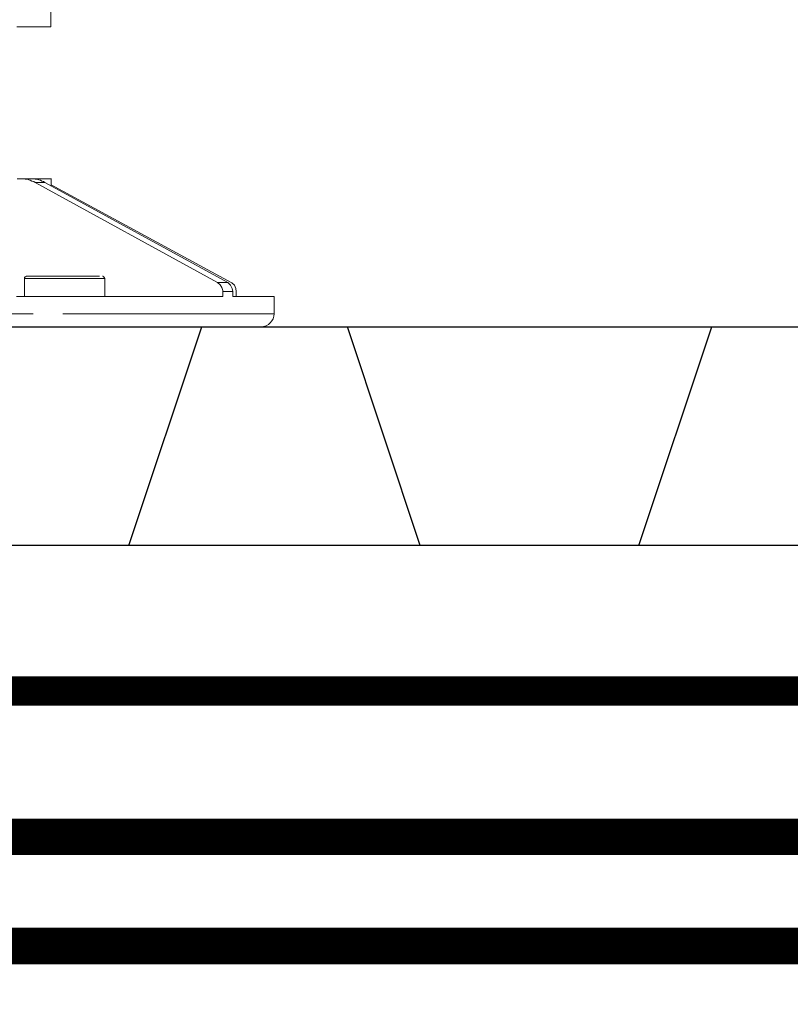
# Model space of a CAD drawing. Units: inches. Extents: x -3.5 to 51.8, y -1.7 to 49.6.
# Drawn here: x 18.2 to 19.5, y 45.4 to 47 of the extents above; entities that cross this region are included whole.
import ezdxf
from ezdxf import colors
from ezdxf.entities.mleader import LeaderData, LeaderLine
from ezdxf.math import Vec2, Vec3

# ---------------------------------------------------------------- set-up
doc = ezdxf.new("R2010")
doc.units = ezdxf.units.IN
doc.header["$MEASUREMENT"] = 0
doc.linetypes.add('DASHED2', pattern=[0.375, 0.25, -0.125])
doc.linetypes.add('PHANTOM2', pattern=[1.25, 0.625, -0.125, 0.125, -0.125, 0.125, -0.125])
for name, color, linetype, true_color in [('E-POLY', 7, 'DASHED2', 0xe58597), ('E-SHIELD 115', 7, 'PHANTOM2', 0xfad505), ('E-SPRAY 60', 7, 'Continuous', 0xd20423), ('E.Drain 6000', 7, 'Continuous', 0xa57c52)]:
    doc.layers.add(name, color=color, linetype=linetype, true_color=true_color)
doc.layers.add('Z-Anchors', color=4, linetype='Continuous')
doc.layers.add('Z-TEXT', color=3, linetype='Continuous')
doc.styles.add('ARIAL', font='arial.ttf')

# ---------------------------------------------------------------- blocks, each defined once
blk = doc.blocks.new('2inch wide pedestal')
at = {"layer": 'Z-Anchors', "lineweight": 18}
for p, q in [((3.7545, 4.5449), (3.746, 4.5449)), ((3.7545, 4.5449), (3.7713, 4.5449)), ((3.7545, 4.5449), (3.7568, 4.5449)), ((3.7568, 4.5449), (3.7598, 4.5441)), ((3.7636, 4.5449), (3.7644, 4.5449)), ((3.7636, 4.5449), (3.7798, 4.5449)), ((3.7644, 4.5449), (3.7698, 4.5449)), ((3.7752, 4.5449), (3.7713, 4.5449)), ((3.7744, 4.5449), (3.7713, 4.5449)), ((3.7767, 4.5441), (3.7744, 4.5449)), ((3.7798, 4.5449), (3.792, 4.5449)), ((3.792, 4.5449), (3.8004, 4.5449)), ((3.8004, 4.5449), (3.8043, 4.5449)), ((3.8043, 4.5449), (3.8035, 4.5449)), ((3.8043, 4.5326), (3.8043, 4.5457)), ((3.7598, 4.5441), (3.7629, 4.5441)), ((3.7629, 4.5441), (3.7659, 4.5434)), ((3.7659, 4.5434), (3.7682, 4.5426)), ((3.7682, 4.5426), (3.7713, 4.5411)), ((3.7713, 4.5411), (3.7744, 4.5403)), ((3.7744, 4.5403), (3.7767, 4.5388)), ((3.7798, 4.5441), (3.7767, 4.5441)), ((3.7767, 4.5388), (3.7936, 4.5388)), ((3.7767, 4.5388), (4.0895, 4.367)), ((3.7828, 4.5434), (3.7798, 4.5441)), ((3.7859, 4.5426), (3.7828, 4.5434)), ((3.7882, 4.5411), (3.7859, 4.5426)), ((3.7913, 4.5403), (3.7882, 4.5411)), ((3.7936, 4.5388), (3.7913, 4.5403)), ((4.1072, 4.367), (3.7936, 4.5388)), ((4.1133, 4.367), (3.8043, 4.5349)), ((3.759, 4.3762), (3.7583, 4.3762)), ((3.7583, 4.3762), (3.7583, 4.3754)), ((3.7598, 4.3769), (3.759, 4.3762)), ((3.7606, 4.3769), (3.7598, 4.3769)), ((3.7614, 4.3777), (3.7606, 4.3769)), ((3.7621, 4.3777), (3.7614, 4.3777)), ((3.7629, 4.3777), (3.7621, 4.3777)), ((3.7667, 4.3777), (3.7629, 4.3777)), ((3.7729, 4.3777), (3.7667, 4.3777)), ((3.7813, 4.3777), (3.7729, 4.3777)), ((3.8012, 4.3777), (3.7813, 4.3777)), ((3.8258, 4.3777), (3.8012, 4.3777)), ((3.8388, 4.3777), (3.8258, 4.3777)), ((3.8518, 4.3777), (3.8388, 4.3777)), ((3.8633, 4.3777), (3.8518, 4.3777)), ((3.8733, 4.3777), (3.8633, 4.3777)), ((3.8871, 4.3777), (3.8733, 4.3777)), ((3.8933, 4.3777), (3.8925, 4.3777)), ((3.894, 4.3769), (3.8933, 4.3777)), ((3.8948, 4.3762), (3.894, 4.3769)), ((3.8956, 4.3762), (3.8948, 4.3762)), ((3.8956, 4.3754), (3.8956, 4.3762)), ((3.7583, 4.3754), (3.7583, 4.3746)), ((3.7583, 4.3746), (3.7583, 4.3739)), ((3.7614, 4.3739), (3.7583, 4.3739)), ((3.7583, 4.3739), (3.7583, 4.3432)), ((3.769, 4.3739), (3.7614, 4.3739)), ((3.779, 4.3739), (3.769, 4.3739)), ((3.7928, 4.3739), (3.779, 4.3739)), ((3.8081, 4.3739), (3.7928, 4.3739)), ((3.8242, 4.3739), (3.8081, 4.3739)), ((3.8411, 4.3739), (3.8242, 4.3739)), ((3.8564, 4.3739), (3.8411, 4.3739)), ((3.871, 4.3739), (3.8564, 4.3739)), ((3.8825, 4.3739), (3.871, 4.3739)), ((3.8902, 4.3739), (3.8825, 4.3739)), ((3.8948, 4.3739), (3.8902, 4.3739)), ((3.8963, 4.3739), (3.8948, 4.3739)), ((3.8963, 4.3746), (3.8956, 4.3754)), ((3.8963, 4.3739), (3.8963, 4.3746)), ((3.8963, 4.3432), (3.8963, 4.3739)), ((4.1072, 4.367), (4.0895, 4.367)), ((4.0895, 4.367), (4.0942, 4.3632)), ((4.0942, 4.3632), (4.0972, 4.3585)), ((4.108, 4.3662), (4.1072, 4.367)), ((4.1118, 4.3624), (4.108, 4.3662)), ((4.1149, 4.357), (4.1118, 4.3624)), ((4.1141, 4.3662), (4.1133, 4.367)), ((4.1187, 4.3624), (4.1141, 4.3662)), ((4.121, 4.357), (4.1187, 4.3624)), ((3.7943, 4.3432), (3.7445, 4.3432)), ((3.8426, 4.3432), (3.7943, 4.3432)), ((3.8879, 4.3432), (3.8426, 4.3432)), ((3.9308, 4.3432), (3.8879, 4.3432)), ((3.9707, 4.3432), (3.9308, 4.3432)), ((4.0075, 4.3432), (3.9707, 4.3432)), ((4.0412, 4.3432), (4.0075, 4.3432)), ((4.0712, 4.3432), (4.0412, 4.3432)), ((4.0988, 4.3432), (4.0712, 4.3432)), ((4.0972, 4.3585), (4.0988, 4.3532)), ((4.0988, 4.3532), (4.0988, 4.3516)), ((4.1157, 4.3516), (4.0988, 4.3516)), ((4.0988, 4.3432), (4.0988, 4.3516)), ((4.1157, 4.3516), (4.1149, 4.357)), ((4.1157, 4.3432), (4.1157, 4.3516)), ((4.1371, 4.3432), (4.1157, 4.3432)), ((4.1218, 4.3516), (4.121, 4.357)), ((4.1218, 4.3516), (4.1218, 4.3432)), ((4.154, 4.3432), (4.1371, 4.3432)), ((4.1678, 4.3432), (4.154, 4.3432)), ((4.1778, 4.3432), (4.1678, 4.3432)), ((4.1847, 4.3432), (4.1778, 4.3432)), ((4.187, 4.3432), (4.1847, 4.3432)), ((4.187, 4.3432), (4.187, 4.3432)), ((4.187, 4.3133), (4.187, 4.3432)), ((3.7207, 4.3133), (3.7736, 4.3133)), ((3.8242, 4.3133), (3.8718, 4.3133)), ((3.8718, 4.3133), (3.917, 4.3133)), ((3.917, 4.3133), (3.9592, 4.3133)), ((3.9592, 4.3133), (3.9976, 4.3133)), ((3.9976, 4.3133), (4.0336, 4.3133)), ((4.0336, 4.3133), (4.0658, 4.3133)), ((4.0658, 4.3133), (4.0942, 4.3133)), ((4.0942, 4.3133), (4.1195, 4.3133)), ((4.1195, 4.3133), (4.1402, 4.3133)), ((4.1402, 4.3133), (4.1578, 4.3133)), ((4.1578, 4.3133), (4.1709, 4.3133)), ((4.1709, 4.3133), (4.1801, 4.3133)), ((4.1801, 4.3133), (4.1854, 4.3133)), ((4.1854, 4.3133), (4.187, 4.3133)), ((4.1854, 4.3048), (4.1862, 4.3094)), ((4.1862, 4.3094), (4.187, 4.3133)), ((4.1647, 4.291), (4.1685, 4.2918)), ((4.1685, 4.2918), (4.1732, 4.2926)), ((4.1732, 4.2926), (4.177, 4.2949)), ((4.177, 4.2949), (4.1801, 4.2979)), ((4.1801, 4.2979), (4.1831, 4.301)), ((4.1831, 4.301), (4.1854, 4.3048)), ((3.8158, 4.291), (3.7452, 4.291)), ((3.881, 4.291), (3.8158, 4.291)), ((3.9423, 4.291), (3.881, 4.291)), ((3.9976, 4.291), (3.9423, 4.291)), ((4.0458, 4.291), (3.9976, 4.291)), ((4.0865, 4.291), (4.0458, 4.291)), ((4.1195, 4.291), (4.0865, 4.291)), ((4.1433, 4.291), (4.1195, 4.291)), ((4.1578, 4.291), (4.1433, 4.291)), ((4.1647, 4.291), (4.1578, 4.291)), ((4.1639, 4.291), (4.1639, 4.291))]:
    blk.add_line(p, q, dxfattribs=at)
for points in [[(3.8035, 4.8057), (3.8035, 4.8578)], [(3.7452, 4.8057), (3.7644, 4.8057), (3.7798, 4.8057), (3.7913, 4.8057), (3.7989, 4.8057), (3.8027, 4.8057), (3.8035, 4.8057)]]:
    blk.add_lwpolyline(points, dxfattribs=at)

msp = doc.modelspace()

# ---------------------------------------------------------------- linework, layer by layer
at = {"layer": 'E-POLY', "ltscale": 0.25, "const_width": 0.0625}
msp.add_lwpolyline([(-1.873938, 45.457461), (29.563562, 45.457461), (29.563562, 40.489058), (30.188562, 40.128214), (30.188562, 38.282914), (31.563562, 37.489058), (31.563562, 33.911707), (30.938562, 33.550864), (30.938562, 25.144961)], dxfattribs=at)
at = {"layer": 'E-SHIELD 115', "const_width": 0.05}
msp.add_lwpolyline([(-1.873938, 45.894961), (30.001062, 45.894961), (30.001062, 40.741648), (30.626062, 40.380805), (30.626062, 38.535505), (32.001062, 37.741648), (32.001062, 33.659117), (31.376062, 33.298273), (31.376062, 25.019961)], dxfattribs=at)
at = {"layer": 'E-SPRAY 60', "ltscale": 0.5, "const_width": 0.0625}
msp.add_lwpolyline([(-1.873938, 45.644961), (29.751062, 45.644961), (29.751062, 40.597311), (30.376062, 40.236467), (30.376062, 38.391168), (31.751062, 37.597311), (31.751062, 33.803454), (31.126062, 33.44261), (31.126062, 25.019961), (30.751062, 25.019961), (30.751062, 33.659117), (31.376062, 34.019961), (31.376062, 37.380805), (30.001062, 38.174661), (30.001062, 40.019961), (29.376062, 40.380805), (29.376062, 45.269961), (-1.873938, 45.269961)], dxfattribs=at)
at = {"layer": 'E.Drain 6000'}
for p, q in [((18.376733, 46.144961), (18.501733, 46.519961)), ((18.876733, 46.144961), (18.751733, 46.519961)), ((19.251733, 46.144961), (19.376733, 46.519961))]:
    msp.add_line(p, q, dxfattribs=at)
msp.add_lwpolyline([(-1.873938, 46.519961), (30.626062, 46.519961), (30.626062, 41.102492), (31.251062, 40.741648), (31.251062, 38.896349), (32.626062, 38.102492), (32.626062, 33.298273), (32.001062, 32.937429), (32.001062, 25.019961), (31.626062, 25.019961), (31.626062, 33.153935), (32.251062, 33.514779), (32.251062, 37.885986), (30.876062, 38.679843), (30.876062, 40.525142), (30.251062, 40.885986), (30.251062, 46.144961), (-1.873938, 46.144961)], dxfattribs=at)

# ---------------------------------------------------------------- block references
at = {"layer": 'Z-Anchors'}
msp.add_blockref('2inch wide pedestal', (14.439103, 42.228935), dxfattribs=at)

# ---------------------------------------------------------------- next in the draw order: leaders
at = {"layer": 'Z-TEXT'}
ml = msp.add_multileader_mtext('Standard', dxfattribs=at)
ml.set_content('E.SHIELD 115', color=256, style='ARIAL')
ml.set_leader_properties(color=256, linetype='ByLayer', lineweight=-1)
ml.build(insert=Vec2(0, 0))
ml.multileader.update_dxf_attribs({"text_left_attachment_type": 2, "text_right_attachment_type": 2, "dogleg_length": 0.125, "arrow_head_size": 0.46875, "scale": 3.75})
ctx = ml.context
ctx.base_point, ctx.scale, ctx.char_height, ctx.arrow_head_size, ctx.landing_gap_size, ctx.plane_origin = Vec3(15.513188, 43.102793), 3.75, 0.46875, 0.46875, 0.46875, Vec3(21.959556, 46.239116)
ctx.left_attachment, ctx.right_attachment, ctx.text_align_type = 2, 2, 2
notes = []
notes.append((ctx, [(0, (1, 1, 0), (21.100138, 43.102793), (-1, 0), 0.46875, [(0, [(23.892305, 45.894961)], 0, [])])]))
ctx.mtext.insert, ctx.mtext.width, ctx.mtext.alignment, ctx.mtext.flow_direction = Vec3(20.162638, 43.345161), 4.31845111, 3, 5
ctx.mtext.has_bg_fill, ctx.mtext.bg_color, ctx.mtext.bg_scale_factor, ctx.mtext.bg_transparency, ctx.mtext.use_window_bg_color = 1, -1027028792, 1.5, 0, 1
for ctx, leaders in notes:
    for number, flags, end, landing, length, lines in leaders:
        leader = LeaderData()
        leader.index, (leader.has_last_leader_line, leader.has_dogleg_vector, leader.attachment_direction) = number, flags
        leader.last_leader_point, leader.dogleg_vector, leader.dogleg_length = Vec3(end), Vec3(landing), length
        for number, points, colour, breaks in lines:
            line = LeaderLine()
            line.index, line.vertices, line.color, line.breaks = number, Vec3.list(points), colors.encode_raw_color(colour), breaks
            leader.lines.append(line)
        ctx.leaders.append(leader)

# ---------------------------------------------------------------- next in the draw order: leaders
ml = msp.add_multileader_mtext('Standard', dxfattribs=at)
ml.set_content('E.DRAIN 6000', color=256, style='ARIAL')
ml.set_leader_properties(color=256, linetype='ByLayer', lineweight=-1)
ml.build(insert=Vec2(0, 0))
ml.multileader.update_dxf_attribs({"text_left_attachment_type": 2, "text_right_attachment_type": 2, "dogleg_length": 0.125, "arrow_head_size": 0.46875, "scale": 3.75})
ctx = ml.context
ctx.base_point, ctx.scale, ctx.char_height, ctx.arrow_head_size, ctx.landing_gap_size, ctx.plane_origin = Vec3(15.482172, 44.277612), 3.75, 0.46875, 0.46875, 0.46875, Vec3(21.959556, 47.413935)
ctx.left_attachment, ctx.right_attachment, ctx.text_align_type = 2, 2, 2
notes = []
notes.append((ctx, [(0, (1, 1, 0), (21.100138, 44.277612), (-1, 0), 0.46875, [(0, [(22.967486, 46.144961)], 0, [])])]))
ctx.mtext.insert, ctx.mtext.width, ctx.mtext.alignment, ctx.mtext.flow_direction = Vec3(20.162638, 44.516943), 4.31845111, 3, 5
ctx.mtext.has_bg_fill, ctx.mtext.bg_color, ctx.mtext.bg_scale_factor, ctx.mtext.bg_transparency, ctx.mtext.use_window_bg_color = 1, -1027028792, 1.5, 0, 1
for ctx, leaders in notes:
    for number, flags, end, landing, length, lines in leaders:
        leader = LeaderData()
        leader.index, (leader.has_last_leader_line, leader.has_dogleg_vector, leader.attachment_direction) = number, flags
        leader.last_leader_point, leader.dogleg_vector, leader.dogleg_length = Vec3(end), Vec3(landing), length
        for number, points, colour, breaks in lines:
            line = LeaderLine()
            line.index, line.vertices, line.color, line.breaks = number, Vec3.list(points), colors.encode_raw_color(colour), breaks
            leader.lines.append(line)
        ctx.leaders.append(leader)

doc.saveas('drawing.dxf')
